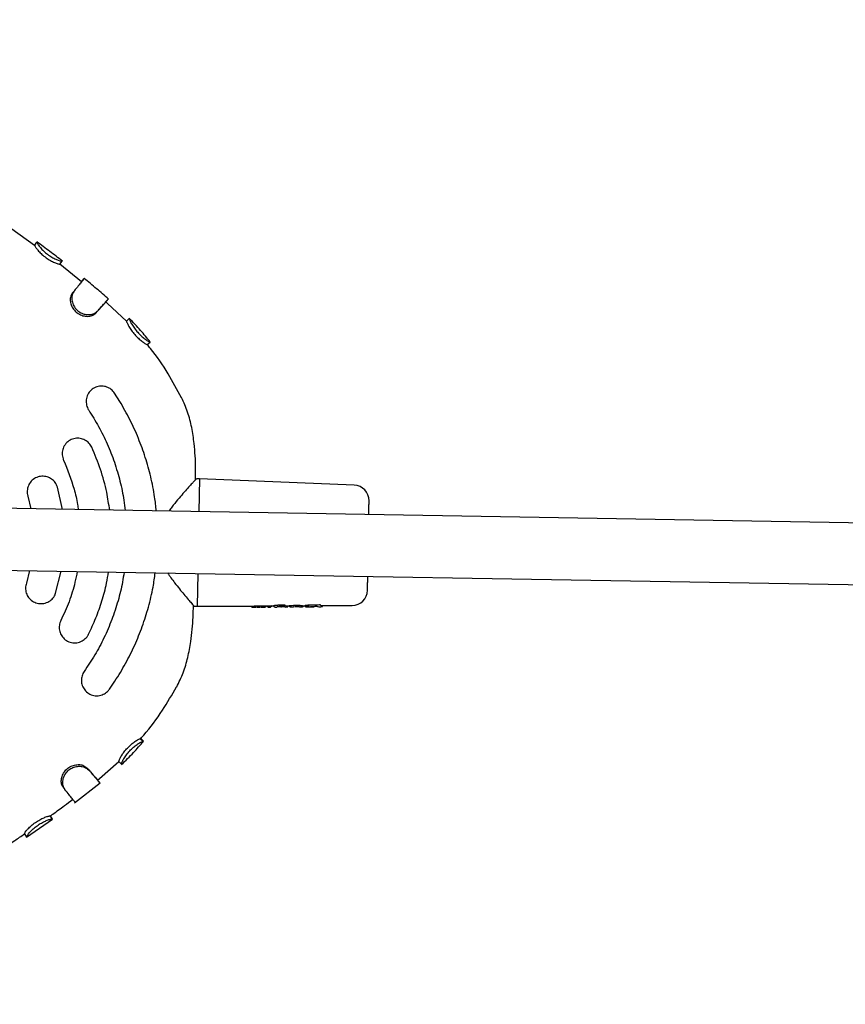
# Model space of a CAD drawing. Units: millimetres. Extents: x 2274 to 22541, y 884 to 13895.
# Drawn here: x 5845 to 6059, y 7029 to 7284 of the extents above; entities that cross this region are included whole.
import ezdxf

# ---------------------------------------------------------------- set-up
doc = ezdxf.new("R2010")
doc.units = ezdxf.units.MM
doc.layers.add('Dimensions', color=7, linetype='Continuous')
doc.styles.get("Standard").update_dxf_attribs({"font": 'arial.ttf'})
doc.dimstyles.new('Leikkiset keinu', dxfattribs={"dimtxt": 150, "dimasz": 2.5, "dimexe": 0.06, "dimexo": 0.625, "dimtad": 0, "dimtih": 1, "dimtoh": 1, "dimdec": 0, "dimtxsty": 'Standard', "dimcen": 2.5, "dimadec": 0, "dimazin": 0, "dimtfac": 1, "dimtmove": 0, "dimatfit": 3, "dimfxl": 1, "dimarcsym": 0})

# ---------------------------------------------------------------- blocks, each defined once
blk = doc.blocks.new('*D10')
at = {"layer": 'Defpoints', "color": 0, "transparency": 16777216}
for p in [(18551.32, 8653.74), (2279.84, 5506.75), (2279.84, 982.48)]:
    blk.add_point(p, dxfattribs=at)
at = {"layer": 'Dimensions', "color": 0, "lineweight": -2, "transparency": 16777216}
for p, q in [((18551.32, 8653.11), (18551.32, 982.42)), ((2279.84, 5506.13), (2279.84, 982.42)), ((2282.34, 982.48), (10140.02, 982.48)), ((18548.82, 982.48), (10691.13, 982.48))]:
    blk.add_line(p, q, dxfattribs=at)
at = {"layer": 'Dimensions', "color": 0, "transparency": 16777216}
for points in [[(2282.34, 982.89), (2282.34, 982.06), (2279.84, 982.48)], [(18548.82, 982.89), (18548.82, 982.06), (18551.32, 982.48)]]:
    blk.add_solid(points, dxfattribs=at)
at = {"layer": 'Dimensions', "color": 0, "transparency": 16777216, "insert": (10415.58, 982.48), "char_height": 150, "attachment_point": 5}
blk.add_mtext('16280', dxfattribs=at)
blk = doc.blocks.new('*D12')
at = {"layer": 'Defpoints', "color": 0, "transparency": 16777216}
for p in [(17054.27, 8639.78), (3778.7, 5389.48), (17054.27, 1693.04)]:
    blk.add_point(p, dxfattribs=at)
at = {"layer": 'Dimensions', "color": 0, "lineweight": -2, "transparency": 16777216}
for p, q in [((17054.27, 8639.16), (17054.27, 1692.98)), ((3778.7, 5388.85), (3778.7, 1692.98)), ((3781.2, 1693.04), (10140.93, 1693.04)), ((17051.77, 1693.04), (10692.04, 1693.04))]:
    blk.add_line(p, q, dxfattribs=at)
at = {"layer": 'Dimensions', "color": 0, "transparency": 16777216}
for points in [[(3781.2, 1693.45), (3781.2, 1692.62), (3778.7, 1693.04)], [(17051.77, 1693.45), (17051.77, 1692.62), (17054.27, 1693.04)]]:
    blk.add_solid(points, dxfattribs=at)
at = {"layer": 'Dimensions', "color": 0, "transparency": 16777216, "insert": (10416.49, 1693.04), "char_height": 150, "width": 550.2729, "attachment_point": 5}
blk.add_mtext('13280', dxfattribs=at)

msp = doc.modelspace()

# ---------------------------------------------------------------- linework, layer by layer
at = {"color": 7, "linetype": 'Continuous', "lineweight": 25}
for p, q in [((5849.16, 7225.66), (5843.26, 7229.93)), ((5849.21, 7225.72), (5849.8, 7226.52)), ((5849.81, 7226.55), (5849.8, 7226.52)), ((5855.69, 7220.85), (5856.3, 7221.64)), ((5861.34, 7216.23), (5855.7, 7220.86)), ((5856.3, 7221.64), (5856.31, 7221.65)), ((5861.4, 7216.31), (5862.03, 7217.08)), ((5858.94, 7213.3), (5859.4, 7213.87)), ((5868.1, 7210.67), (5867.62, 7211.07)), ((5872.95, 7206.05), (5868.1, 7210.67)), ((5865.02, 7208.14), (5865.5, 7208.7)), ((5872.97, 7206.07), (5873.68, 7206.77)), ((5872.99, 7206.09), (5872.97, 7206.07)), ((5873.66, 7206.75), (5873.68, 7206.77)), ((5878.35, 7200.02), (5879.13, 7200.64)), ((5879.13, 7200.64), (5879.13, 7200.64)), ((5878.35, 7200.02), (5878.35, 7200.01)), ((5871.24, 7185.3), (5869.87, 7187.45)), ((5891.84, 7165.22), (5891.19, 7165.21)), ((5891.84, 7165.22), (5891.7, 7156.72)), ((5931.91, 7163.62), (5891.84, 7165.22)), ((5856.37, 7157.33), (5855.1, 7163.1)), ((6759.32, 7141.83), (5713.22, 7159.78)), ((5847.46, 7160.73), (5848.18, 7157.47)), ((5712.95, 7143.79), (6749.77, 7126)), ((5847.9, 7141.47), (5847.07, 7138.23)), ((5854.63, 7135.6), (5856.1, 7141.33)), ((5891.42, 7140.72), (5891.28, 7132.23)), ((5890.3, 7132.44), (5890.32, 7132.42)), ((5890.32, 7132.42), (5890.3, 7132.44)), ((5890.62, 7132.26), (5891.28, 7132.23)), ((5891.28, 7132.23), (5905.64, 7132.31)), ((5905.24, 7132.31), (5905.24, 7132.29)), ((5905.99, 7132.01), (5906.52, 7132.01)), ((5907.83, 7132.02), (5908.33, 7132.02)), ((5908.67, 7132.32), (5909.38, 7132.33)), ((5909.38, 7132.35), (5909.38, 7132.3)), ((5909.38, 7132.29), (5909.38, 7132.28)), ((5909.63, 7132.03), (5910.2, 7132.03)), ((5909.73, 7132.03), (5909.64, 7132.05)), ((5910.2, 7132.03), (5910.66, 7132.42)), ((5910.45, 7132.33), (5911.05, 7132.34)), ((5911.03, 7132.42), (5911.03, 7132.34)), ((5911.45, 7132.04), (5911.28, 7132.09)), ((5911.45, 7132.04), (5911.87, 7132.04)), ((5912.03, 7132.09), (5911.87, 7132.04)), ((5913.76, 7132.23), (5912.43, 7132.2)), ((5912.98, 7132.13), (5912.54, 7132.13)), ((5912.86, 7132.15), (5912.87, 7132.15)), ((5912.87, 7132.15), (5912.93, 7132.11)), ((5913.06, 7132.08), (5913.05, 7132.08)), ((5913.09, 7132.08), (5913.06, 7132.08)), ((5914, 7132.47), (5914, 7132.47)), ((5914.01, 7132.53), (5914.01, 7132.52)), ((5914.01, 7132.47), (5914.01, 7132.52)), ((5914.03, 7132.05), (5914.54, 7132.06)), ((5914.53, 7132.06), (5914.54, 7132.06)), ((5914.55, 7132.06), (5914.54, 7132.06)), ((5914.79, 7132.36), (5914.78, 7132.3)), ((5914.79, 7132.36), (5915.09, 7132.36)), ((5915.08, 7132.45), (5915.09, 7132.39)), ((5915.09, 7132.39), (5915.09, 7132.36)), ((5915.34, 7132.14), (5915.6, 7132.06)), ((5915.6, 7132.06), (5916.16, 7132.07)), ((5916.31, 7132.11), (5916.16, 7132.07)), ((5917.26, 7132.13), (5916.44, 7132.11)), ((5917.76, 7132.1), (5917.91, 7132.08)), ((5917.91, 7132.08), (5918.54, 7132.08)), ((5918.53, 7132.12), (5918.36, 7132.08)), ((5918.62, 7132.38), (5919.11, 7132.38)), ((5918.79, 7132.36), (5918.79, 7132.38)), ((5918.79, 7132.34), (5918.79, 7132.36)), ((5919.09, 7132.43), (5919.09, 7132.34)), ((5920.12, 7132.09), (5920.99, 7132.09)), ((5920.59, 7132.21), (5921.99, 7132.24)), ((5921.07, 7132.09), (5921.17, 7132.09)), ((5921.17, 7132.09), (5921.51, 7132.09)), ((5922.54, 7132.17), (5921.69, 7132.17)), ((5922.51, 7132.2), (5922.78, 7132.1)), ((5922.78, 7132.1), (5923.3, 7132.1)), ((5923.3, 7132.1), (5923.55, 7132.19)), ((5923.55, 7132.41), (5931.38, 7132.45)), ((5868.56, 7110.76), (5869.99, 7112.87)), ((5876.58, 7097.93), (5876.6, 7097.93)), ((5876.58, 7097.93), (5877.33, 7097.28)), ((5877.33, 7097.28), (5877.36, 7097.27)), ((5865.98, 7087.61), (5871, 7092.07)), ((5871, 7092.06), (5871.69, 7091.33)), ((5862.81, 7090.33), (5863.27, 7089.78)), ((5859.55, 7081.35), (5866.17, 7086.48)), ((5866.12, 7086.47), (5865.49, 7087.26)), ((5865.5, 7087.24), (5865.98, 7087.61)), ((5853.18, 7077.94), (5853.19, 7077.94)), ((5853.18, 7077.94), (5853.76, 7077.13)), ((5847.07, 7072.42), (5853.83, 7077.13)), ((5853.78, 7077.12), (5853.66, 7077.29)), ((5853.76, 7077.13), (5853.77, 7077.13))]:
    msp.add_line(p, q, dxfattribs=at)
at = {"color": 7, "linetype": 'Continuous', "lineweight": 25, "flags": 128}
for points in [[(5909.38, 7132.3), (5909.38, 7132.29), (5909.38, 7132.29)], [(5909.38, 7132.28), (5909.38, 7132.28), (5909.38, 7132.28)], [(5914.01, 7132.46), (5914.01, 7132.45), (5914, 7132.45), (5914, 7132.44)], [(5914.01, 7132.47), (5914.01, 7132.47), (5914.01, 7132.47)], [(5915.09, 7132.39), (5915.09, 7132.39), (5915.09, 7132.39)], [(5915.09, 7132.36), (5915.09, 7132.36), (5915.09, 7132.36)], [(5846.54, 7073.31), (5846.82, 7072.89), (5847.1, 7072.47)]]:
    msp.add_lwpolyline(points, dxfattribs=at)
at = {"color": 7, "linetype": 'Continuous', "lineweight": 25}
for centre, radius, start, end in [((5931.75, 7159.62), 4, 359.0169, 87.7194), ((5931.36, 7136.45), 4, 270.3145, 359.0169), ((5905.49, 7132.29), 0.249, 180.3338, 270.5573), ((5908.83, 7132.32), 0.251, 270.4966, 357.2353), ((5911.28, 7132.34), 0.245, 238.9354, 270.9457)]:
    msp.add_arc(centre, radius, start, end, dxfattribs=at)
for centre, major_axis, ratio, start_param, end_param in [((5885.05, 7148.9), (107.72, -2.3), 0.152748, 4.945127, 4.950478), ((5911.14, 7148.38), (0.71, 16.04), 0.128812, 3.093254, 3.147973), ((5865.18, 7149.26), (132.63, -2.73), 0.126806, 5.07673, 5.089926), ((5915, 7148.31), (0.7, 15.96), 0.128812, 2.977948, 2.999664), ((5874.39, 7149.1), (132, -2.72), 0.125832, 5.029783, 5.044227), ((5919.3, 7148.24), (0.7, 15.86), 0.15549, 3.083844, 3.149342), ((5885.97, 7148.88), (107.59, -2.3), 0.152748, 5.039289, 5.06615), ((5924.23, 7148.15), (0.7, 15.75), 0.154418, 2.974962, 3.149287)]:
    msp.add_ellipse(centre, major_axis=major_axis, ratio=ratio, start_param=start_param, end_param=end_param, dxfattribs=at)
for points, knots in [([(5849.14, 7225.68), (5849.15, 7225.7), (5849.39, 7226.01), (5849.68, 7226.39), (5849.77, 7226.5), (5849.82, 7226.56)], [0, 0, 0, 0, 0.034506, 0.510345, 1, 1, 1, 1]), ([(5856.37, 7221.64), (5855.28, 7222.48), (5853.1, 7224.15), (5850.88, 7225.78), (5849.78, 7226.6)], [0, 0, 0, 0, 0.49963, 1, 1, 1, 1]), ([(5849.8, 7226.52), (5849.81, 7226.47), (5849.83, 7226.38), (5849.99, 7226.02), (5850.48, 7225.35), (5851.26, 7224.46), (5852.27, 7223.57), (5853.37, 7222.8), (5854.45, 7222.21), (5855.39, 7221.81), (5856.11, 7221.6), (5856.24, 7221.63), (5856.3, 7221.64)], [0, 0, 0, 0, 0.078355, 0.155976, 0.263916, 0.371895, 0.475645, 0.576434, 0.676534, 0.778791, 0.888259, 1, 1, 1, 1]), ([(5849.22, 7225.74), (5849.23, 7225.74), (5849.24, 7225.76), (5849.23, 7225.74), (5849.21, 7225.72)], [0, 0, 0, 0, 0.2654203, 1, 1, 1, 1]), ([(5849.21, 7225.72), (5849.23, 7225.63), (5849.25, 7225.48), (5849.72, 7224.81), (5850.4, 7224.02), (5851.33, 7223.13), (5852.43, 7222.28), (5853.58, 7221.59), (5854.61, 7221.12), (5855.39, 7220.84), (5855.61, 7220.85), (5855.68, 7220.85), (5855.69, 7220.85)], [0, 0, 0, 0, 0.124011, 0.225535, 0.326594, 0.435815, 0.544085, 0.653465, 0.762923, 0.872374, 0.973614, 1, 1, 1, 1]), ([(5862.03, 7217.08), (5862.05, 7217.09), (5862.07, 7217.12), (5862.03, 7217.06), (5861.73, 7216.69), (5860.96, 7215.75), (5860.19, 7214.81), (5859.61, 7214.11), (5859.4, 7213.87)], [0, 0, 0, 0, 0.078046, 0.156094, 0.470674, 0.675259, 0.885786, 1, 1, 1, 1]), ([(5861.43, 7216.33), (5861.43, 7216.33), (5861.42, 7216.32), (5861.24, 7216.09), (5861.11, 7215.94)], [0, 0, 0, 0, 0.306721, 1, 1, 1, 1]), ([(5868.33, 7211.8), (5867.29, 7212.7), (5865.21, 7214.5), (5863.09, 7216.26), (5862.02, 7217.14)], [0, 0, 0, 0, 0.497427, 1, 1, 1, 1]), ([(5858.94, 7213.3), (5858.74, 7212.97), (5858.39, 7212.38), (5858.39, 7211.16), (5858.73, 7209.98), (5859.44, 7208.85), (5860.47, 7207.97), (5861.68, 7207.43), (5862.94, 7207.26), (5864.09, 7207.44), (5864.69, 7207.87), (5864.97, 7208.1), (5865.02, 7208.14)], [0, 0, 0, 0, 0.127911, 0.231464, 0.334629, 0.444369, 0.550173, 0.655554, 0.763383, 0.873391, 0.975977, 1, 1, 1, 1]), ([(5859.4, 7213.87), (5859.16, 7213.44), (5858.75, 7212.73), (5858.82, 7211.28), (5859.26, 7210.02), (5860.08, 7208.94), (5861.14, 7208.19), (5862.33, 7207.78), (5863.55, 7207.73), (5864.71, 7208.02), (5865.23, 7208.47), (5865.5, 7208.7)], [0, 0, 0, 0, 0.1570133, 0.2661758, 0.3754002, 0.4801749, 0.5769255, 0.6742486, 0.774866, 0.8842336, 1, 1, 1, 1]), ([(5865.02, 7208.14), (5865.31, 7208.47), (5865.9, 7209.13), (5866.64, 7209.95), (5867.22, 7210.61), (5867.41, 7210.83), (5867.5, 7210.93)], [0, 0, 0, 0, 0.231475, 0.46295, 0.745136, 1, 1, 1, 1]), ([(5865.5, 7208.7), (5865.79, 7209.02), (5866.37, 7209.68), (5867.15, 7210.54), (5867.78, 7211.26), (5868.22, 7211.74), (5868.26, 7211.8), (5868.28, 7211.82)], [0, 0, 0, 0, 0.170366, 0.340731, 0.564138, 0.787514, 1, 1, 1, 1]), ([(5867.51, 7210.94), (5867.63, 7211.07), (5867.85, 7211.32), (5868.07, 7211.58), (5868.18, 7211.71)], [0, 0, 0, 0, 0.500423, 1, 1, 1, 1]), ([(5873.64, 7206.74), (5873.52, 7206.62), (5873.28, 7206.38), (5873.04, 7206.14), (5872.91, 7206.02)], [0, 0, 0, 0, 0.500173, 1, 1, 1, 1]), ([(5872.97, 7206.07), (5872.98, 7206), (5872.99, 7205.86), (5873.35, 7205.11), (5873.88, 7204.21), (5874.64, 7203.15), (5875.57, 7202.1), (5876.54, 7201.19), (5877.42, 7200.52), (5878.08, 7200.09), (5878.28, 7200.04), (5878.34, 7200.02), (5878.35, 7200.02)], [0, 0, 0, 0, 0.1254519, 0.228407, 0.3308914, 0.4409532, 0.5494393, 0.6585947, 0.7666066, 0.8754184, 0.9762079, 1, 1, 1, 1]), ([(5879.14, 7200.65), (5878.32, 7201.67), (5876.57, 7203.8), (5874.66, 7205.79), (5873.67, 7206.83)], [0, 0, 0, 0, 0.476132, 1, 1, 1, 1]), ([(5873.68, 7206.77), (5873.69, 7206.67), (5873.71, 7206.48), (5874.18, 7205.53), (5874.8, 7204.52), (5875.64, 7203.43), (5876.57, 7202.44), (5877.5, 7201.63), (5878.32, 7201.03), (5878.95, 7200.66), (5879.07, 7200.65), (5879.13, 7200.64)], [0, 0, 0, 0, 0.1543579, 0.2635775, 0.3728287, 0.4773719, 0.5793885, 0.6795504, 0.7813825, 0.8905917, 1, 1, 1, 1]), ([(5879.13, 7200.63), (5879.06, 7200.57), (5878.94, 7200.45), (5878.56, 7200.09), (5878.39, 7199.93)], [0, 0, 0, 0, 0.565482, 1, 1, 1, 1]), ([(5887.21, 7186.24), (5886.09, 7188.32), (5883.71, 7192.76), (5880.65, 7197.33), (5878.61, 7199.68), (5878.33, 7200)], [0, 0, 0, 0, 0.431846, 0.922212, 1, 1, 1, 1]), ([(5869.87, 7187.45), (5869.6, 7187.79), (5869.06, 7188.47), (5867.89, 7189.09), (5866.61, 7189.33), (5865.28, 7189.13), (5864.04, 7188.49), (5863.08, 7187.44), (5862.53, 7186.1), (5862.5, 7184.67), (5862.82, 7183.65), (5863.13, 7183.16), (5863.19, 7183.06)], [0, 0, 0, 0, 0.100147, 0.200218, 0.302437, 0.409714, 0.522472, 0.638904, 0.755009, 0.86635, 0.970957, 1, 1, 1, 1]), ([(5880.68, 7156.91), (5880.56, 7158.12), (5880.25, 7161.11), (5879.3, 7165.76), (5877.9, 7170.83), (5876.09, 7175.78), (5873.91, 7180.65), (5872.13, 7183.74), (5871.24, 7185.3)], [0, 0, 0, 0, 0.121327, 0.298112, 0.470938, 0.64479, 0.821837, 1, 1, 1, 1]), ([(5890.86, 7165.06), (5890.87, 7166.05), (5890.9, 7169.16), (5890.64, 7173.67), (5889.91, 7178.51), (5888.92, 7182.54), (5887.8, 7185.03), (5887.25, 7186.27)], [0, 0, 0, 0, 0.136537, 0.429841, 0.623152, 0.813057, 1, 1, 1, 1]), ([(5863.19, 7183.06), (5864.07, 7181.65), (5865.83, 7178.82), (5868.04, 7174.29), (5869.9, 7169.55), (5871.33, 7164.66), (5872.25, 7160.48), (5872.52, 7157.93), (5872.61, 7157.05)], [0, 0, 0, 0, 0.1786182, 0.3572364, 0.5410434, 0.7248505, 0.9047234, 1, 1, 1, 1]), ([(5863.97, 7173.43), (5863.75, 7173.81), (5863.31, 7174.57), (5862.24, 7175.35), (5860.99, 7175.78), (5859.64, 7175.78), (5858.33, 7175.32), (5857.23, 7174.42), (5856.5, 7173.19), (5856.25, 7171.8), (5856.42, 7170.74), (5856.65, 7170.21), (5856.7, 7170.09)], [0, 0, 0, 0, 0.101435, 0.202805, 0.30602, 0.413532, 0.525611, 0.640583, 0.755049, 0.865448, 0.970292, 1, 1, 1, 1]), ([(5868.62, 7157.12), (5868.39, 7158.67), (5867.85, 7162.23), (5866.36, 7167.73), (5864.77, 7171.52), (5863.97, 7173.43)], [0, 0, 0, 0, 0.275872, 0.635737, 1, 1, 1, 1]), ([(5856.7, 7170.09), (5857.68, 7167.62), (5859.18, 7163.88), (5860.2, 7159.51), (5860.43, 7157.7), (5860.49, 7157.26)], [0, 0, 0, 0, 0.593798, 0.899586, 1, 1, 1, 1]), ([(5855.1, 7163.1), (5854.93, 7163.51), (5854.59, 7164.32), (5853.61, 7165.25), (5852.42, 7165.83), (5851.07, 7165.99), (5849.72, 7165.69), (5848.53, 7164.93), (5847.66, 7163.81), (5847.24, 7162.48), (5847.27, 7161.41), (5847.42, 7160.86), (5847.46, 7160.73)], [0, 0, 0, 0, 0.102906, 0.205757, 0.310125, 0.417864, 0.529052, 0.642254, 0.754833, 0.864213, 0.969426, 1, 1, 1, 1]), ([(5890.86, 7165.05), (5890.85, 7165.03), (5890.83, 7165.01), (5890.55, 7164.71), (5890.22, 7164.34), (5890.11, 7164.23)], [0, 0, 0, 0, 0.341383, 0.786561, 1, 1, 1, 1]), ([(5891.23, 7165.21), (5891.17, 7165.21), (5891.04, 7165.19), (5890.93, 7165.11), (5890.88, 7165.06)], [0, 0, 0, 0, 0.493447, 1, 1, 1, 1]), ([(5890.11, 7164.23), (5889.99, 7164.1), (5889.65, 7163.73), (5888.79, 7162.78), (5887.6, 7161.44), (5886.2, 7159.8), (5884.96, 7158.31), (5884.23, 7157.29), (5884.01, 7156.97)], [0, 0, 0, 0, 0.098846, 0.288187, 0.486025, 0.690658, 0.905444, 1, 1, 1, 1]), ([(5935.69, 7155.97), (5935.69, 7156.03), (5935.7, 7156.72), (5935.72, 7157.71), (5935.74, 7158.8), (5935.75, 7159.44), (5935.75, 7159.52), (5935.75, 7159.56)], [0, 0, 0, 0, 0.02691, 0.282559, 0.532895, 0.773239, 1, 1, 1, 1]), ([(5860.22, 7141.26), (5860.04, 7140.32), (5859.53, 7137.66), (5858.19, 7133.37), (5856.72, 7130.17), (5855.98, 7128.56)], [0, 0, 0, 0, 0.213137, 0.604177, 1, 1, 1, 1]), ([(5872.34, 7141.05), (5872.22, 7140.2), (5871.86, 7137.7), (5870.82, 7133.58), (5869.24, 7128.75), (5867.22, 7124.06), (5864.85, 7119.57), (5862.97, 7116.78), (5862.03, 7115.38)], [0, 0, 0, 0, 0.092753, 0.271372, 0.455179, 0.638986, 0.818855, 1, 1, 1, 1]), ([(5863.14, 7124.98), (5863.8, 7126.38), (5865.12, 7129.19), (5866.66, 7133.64), (5867.75, 7137.62), (5868.15, 7140.16), (5868.3, 7141.12)], [0, 0, 0, 0, 0.273465, 0.54693, 0.82834, 1, 1, 1, 1]), ([(5869.99, 7112.87), (5870.93, 7114.37), (5872.8, 7117.38), (5875.14, 7122.13), (5877.12, 7127.01), (5878.7, 7132.03), (5879.83, 7136.68), (5880.24, 7139.68), (5880.41, 7140.91)], [0, 0, 0, 0, 0.1757853, 0.3526549, 0.5253636, 0.6991, 0.8760982, 1, 1, 1, 1]), ([(5883.62, 7140.86), (5883.91, 7140.44), (5884.52, 7139.56), (5885.56, 7138.17), (5886.7, 7136.72), (5887.89, 7135.26), (5889.01, 7133.93), (5889.52, 7133.35), (5889.78, 7133.04)], [0, 0, 0, 0, 0.118431, 0.247829, 0.426933, 0.595506, 0.793509, 1, 1, 1, 1]), ([(5935.36, 7136.38), (5935.36, 7136.42), (5935.36, 7136.5), (5935.37, 7137.13), (5935.39, 7138.23), (5935.4, 7139.22), (5935.42, 7139.9), (5935.42, 7139.97)], [0, 0, 0, 0, 0.226761, 0.467105, 0.717441, 0.97309, 1, 1, 1, 1]), ([(5847.07, 7138.23), (5846.97, 7137.81), (5846.76, 7136.96), (5846.99, 7135.64), (5847.6, 7134.47), (5848.58, 7133.53), (5849.84, 7132.97), (5851.25, 7132.86), (5852.61, 7133.24), (5853.75, 7134.05), (5854.37, 7134.93), (5854.58, 7135.48), (5854.63, 7135.6)], [0, 0, 0, 0, 0.102272, 0.204491, 0.308264, 0.415741, 0.526955, 0.640228, 0.752815, 0.862335, 0.968009, 1, 1, 1, 1]), ([(5885.96, 7111.35), (5886.56, 7112.57), (5887.76, 7115.02), (5888.89, 7119.01), (5889.78, 7123.82), (5890.2, 7128.33), (5890.28, 7131.45), (5890.3, 7132.44)], [0, 0, 0, 0, 0.186759, 0.376477, 0.569599, 0.862615, 1, 1, 1, 1]), ([(5889.78, 7133.04), (5889.81, 7133.01), (5890.19, 7132.56), (5890.26, 7132.49), (5890.32, 7132.42)], [0, 0, 0, 0, 0.075308, 1, 1, 1, 1]), ([(5890.32, 7132.42), (5890.37, 7132.37), (5890.48, 7132.28), (5890.6, 7132.26), (5890.66, 7132.26)], [0, 0, 0, 0, 0.506983, 1, 1, 1, 1]), ([(5905.29, 7132.14), (5905.32, 7132.12), (5905.37, 7132.08), (5905.53, 7132.03), (5905.74, 7132.01), (5905.91, 7132.01), (5905.99, 7132.01)], [0, 0, 0, 0, 0.261502, 0.516654, 0.762265, 1, 1, 1, 1]), ([(5905.64, 7132.31), (5905.79, 7132.31), (5906.1, 7132.31), (5906.72, 7132.33), (5907.38, 7132.33), (5908.03, 7132.33), (5908.45, 7132.32), (5908.63, 7132.32), (5908.67, 7132.32)], [0, 0, 0, 0, 0.185872, 0.371513, 0.562875, 0.757298, 0.950997, 1, 1, 1, 1]), ([(5906.7, 7132.01), (5906.79, 7132.01), (5906.95, 7132.02), (5907.13, 7132.02), (5907.22, 7132.02)], [0, 0, 0, 0, 0.503746, 1, 1, 1, 1]), ([(5907.22, 7132.02), (5907.29, 7132.02), (5907.44, 7132.02), (5907.57, 7132.02), (5907.64, 7132.02)], [0, 0, 0, 0, 0.496613, 1, 1, 1, 1]), ([(5908.33, 7132.02), (5908.4, 7132.02), (5908.56, 7132.02), (5908.73, 7132.03), (5908.78, 7132.04), (5908.81, 7132.05)], [0, 0, 0, 0, 0.332451, 0.665246, 1, 1, 1, 1]), ([(5909.05, 7132.29), (5909.02, 7132.28), (5908.97, 7132.27), (5908.8, 7132.27), (5908.63, 7132.26), (5908.49, 7132.26), (5908.45, 7132.26)], [0, 0, 0, 0, 0.278249, 0.585797, 0.891875, 1, 1, 1, 1]), ([(5909.38, 7132.35), (5909.38, 7132.35), (5909.38, 7132.35), (5909.41, 7132.35), (5909.45, 7132.36), (5909.5, 7132.36), (5909.54, 7132.36), (5909.55, 7132.36)], [0, 0, 0, 0, 0.148384, 0.387157, 0.625802, 0.86389, 1, 1, 1, 1]), ([(5909.64, 7132.05), (5909.61, 7132.05), (5909.55, 7132.05), (5909.47, 7132.1), (5909.42, 7132.16), (5909.39, 7132.22), (5909.39, 7132.26), (5909.38, 7132.28)], [0, 0, 0, 0, 0.221502, 0.453549, 0.709864, 0.851451, 1, 1, 1, 1]), ([(5910.11, 7132.37), (5910.13, 7132.37), (5910.18, 7132.37), (5910.24, 7132.37), (5910.29, 7132.36), (5910.33, 7132.36), (5910.34, 7132.36), (5910.34, 7132.36)], [0, 0, 0, 0, 0.210483, 0.420986, 0.631119, 0.841486, 1, 1, 1, 1]), ([(5911.03, 7132.39), (5911.03, 7132.4), (5911.02, 7132.42), (5911.19, 7132.47), (5911.47, 7132.52), (5911.8, 7132.55), (5912.03, 7132.56), (5912.11, 7132.57)], [0, 0, 0, 0, 0.215054, 0.430076, 0.645961, 0.86247, 1, 1, 1, 1]), ([(5911.03, 7132.36), (5911.03, 7132.34), (5911.03, 7132.3), (5911.05, 7132.23), (5911.09, 7132.17), (5911.13, 7132.14), (5911.15, 7132.13)], [0, 0, 0, 0, 0.245697, 0.497171, 0.750369, 1, 1, 1, 1]), ([(5911.95, 7132.21), (5911.95, 7132.2), (5911.95, 7132.19), (5911.99, 7132.19), (5912.08, 7132.19), (5912.23, 7132.19), (5912.36, 7132.2), (5912.44, 7132.2)], [0, 0, 0, 0, 0.039557, 0.217504, 0.434656, 0.695898, 1, 1, 1, 1]), ([(5912.54, 7132.13), (5912.51, 7132.13), (5912.45, 7132.13), (5912.33, 7132.13), (5912.2, 7132.12), (5912.08, 7132.11), (5912.05, 7132.1), (5912.03, 7132.09)], [0, 0, 0, 0, 0.124998, 0.251641, 0.500712, 0.749588, 1, 1, 1, 1]), ([(5913.02, 7132.1), (5912.99, 7132.1), (5912.94, 7132.11), (5912.86, 7132.15), (5912.81, 7132.21), (5912.78, 7132.27), (5912.77, 7132.3), (5912.77, 7132.32)], [0, 0, 0, 0, 0.220312, 0.4519678, 0.7084741, 0.8504636, 1, 1, 1, 1]), ([(5912.95, 7132.1), (5912.96, 7132.1), (5912.99, 7132.09), (5913.02, 7132.08), (5913.04, 7132.08), (5913.06, 7132.08), (5913.06, 7132.08)], [0, 0, 0, 0, 0.303769, 0.565142, 0.792168, 1, 1, 1, 1]), ([(5914.01, 7132.05), (5913.99, 7132.06), (5913.93, 7132.06), (5913.72, 7132.07), (5913.43, 7132.08), (5913.2, 7132.08), (5913.09, 7132.08)], [0, 0, 0, 0, 0.251634, 0.502248, 0.751144, 1, 1, 1, 1]), ([(5913.75, 7132.61), (5913.77, 7132.61), (5913.81, 7132.61), (5913.88, 7132.61), (5913.93, 7132.6), (5913.96, 7132.59), (5913.97, 7132.59), (5913.97, 7132.58)], [0, 0, 0, 0, 0.208908, 0.417832, 0.626803, 0.838659, 1, 1, 1, 1]), ([(5913.76, 7132.23), (5913.78, 7132.23), (5913.84, 7132.24), (5913.92, 7132.28), (5913.97, 7132.34), (5914, 7132.41), (5914.01, 7132.44), (5914.01, 7132.46)], [0, 0, 0, 0, 0.220888, 0.452473, 0.708797, 0.850779, 1, 1, 1, 1]), ([(5914.03, 7132.4), (5914.16, 7132.4), (5914.44, 7132.38), (5914.71, 7132.36), (5914.76, 7132.36), (5914.79, 7132.36)], [0, 0, 0, 0, 0.3150857, 0.6679897, 1, 1, 1, 1]), ([(5914.53, 7132.06), (5914.56, 7132.06), (5914.61, 7132.06), (5914.67, 7132.09), (5914.71, 7132.12), (5914.74, 7132.16), (5914.77, 7132.22), (5914.78, 7132.27), (5914.79, 7132.3)], [0, 0, 0, 0, 0.2699648, 0.4032872, 0.5309374, 0.6544036, 0.7744587, 1, 1, 1, 1]), ([(5915.09, 7132.45), (5915.09, 7132.45), (5915.09, 7132.45), (5915.11, 7132.46), (5915.15, 7132.46), (5915.21, 7132.47), (5915.24, 7132.47), (5915.26, 7132.47)], [0, 0, 0, 0, 0.128955, 0.365281, 0.601174, 0.835377, 1, 1, 1, 1]), ([(5915.09, 7132.36), (5915.09, 7132.34), (5915.1, 7132.31), (5915.13, 7132.25), (5915.18, 7132.19), (5915.26, 7132.15), (5915.32, 7132.15), (5915.34, 7132.14)], [0, 0, 0, 0, 0.150147, 0.291999, 0.547595, 0.778966, 1, 1, 1, 1]), ([(5917.07, 7132.51), (5917.21, 7132.51), (5917.49, 7132.51), (5917.88, 7132.49), (5918.2, 7132.46), (5918.39, 7132.43), (5918.44, 7132.42), (5918.46, 7132.41)], [0, 0, 0, 0, 0.2156097, 0.4312291, 0.6469627, 0.8646165, 1, 1, 1, 1]), ([(5917.76, 7132.1), (5917.75, 7132.1), (5917.72, 7132.11), (5917.59, 7132.12), (5917.44, 7132.13), (5917.32, 7132.13), (5917.26, 7132.13)], [0, 0, 0, 0, 0.251876, 0.502178, 0.750737, 1, 1, 1, 1]), ([(5918.79, 7132.34), (5918.78, 7132.32), (5918.78, 7132.29), (5918.75, 7132.23), (5918.7, 7132.17), (5918.62, 7132.12), (5918.56, 7132.12), (5918.53, 7132.12)], [0, 0, 0, 0, 0.149581, 0.291414, 0.547316, 0.778857, 1, 1, 1, 1]), ([(5919.1, 7132.42), (5919.1, 7132.43), (5919.09, 7132.45), (5919.27, 7132.5), (5919.57, 7132.54), (5919.9, 7132.57), (5920.11, 7132.58), (5920.18, 7132.58)], [0, 0, 0, 0, 0.221232, 0.43984, 0.664474, 0.886432, 1, 1, 1, 1]), ([(5919.09, 7132.38), (5919.09, 7132.36), (5919.1, 7132.31), (5919.14, 7132.23), (5919.25, 7132.15), (5919.49, 7132.1), (5919.76, 7132.1), (5919.9, 7132.09)], [0, 0, 0, 0, 0.0552841, 0.130345, 0.3434436, 0.6366925, 1, 1, 1, 1]), ([(5919.93, 7132.09), (5919.83, 7132.09), (5919.64, 7132.09), (5919.44, 7132.1), (5919.34, 7132.12), (5919.34, 7132.14), (5919.44, 7132.17), (5919.63, 7132.2), (5919.9, 7132.23), (5920.12, 7132.24), (5920.22, 7132.25)], [0, 0, 0, 0, 0.124306, 0.24926, 0.374894, 0.500459, 0.626109, 0.751128, 0.875487, 1, 1, 1, 1]), ([(5919.93, 7132.09), (5919.95, 7132.09), (5920, 7132.09), (5920.06, 7132.09), (5920.1, 7132.09), (5920.11, 7132.09), (5920.12, 7132.09)], [0, 0, 0, 0, 0.248093, 0.501321, 0.752647, 1, 1, 1, 1]), ([(5921.52, 7132.1), (5921.52, 7132.1), (5921.52, 7132.1), (5921.51, 7132.09), (5921.51, 7132.09)], [0, 0, 0, 0, 0.537679, 1, 1, 1, 1]), ([(5921.99, 7132.24), (5922.02, 7132.24), (5922.08, 7132.25), (5922.2, 7132.24), (5922.34, 7132.24), (5922.46, 7132.22), (5922.49, 7132.21), (5922.51, 7132.2)], [0, 0, 0, 0, 0.125027, 0.251647, 0.500696, 0.749549, 1, 1, 1, 1]), ([(5922.91, 7132.67), (5922.93, 7132.67), (5922.98, 7132.67), (5923.04, 7132.67), (5923.09, 7132.66), (5923.13, 7132.65), (5923.13, 7132.65), (5923.14, 7132.64)], [0, 0, 0, 0, 0.208741, 0.417505, 0.626185, 0.83773, 1, 1, 1, 1]), ([(5923.55, 7132.19), (5923.58, 7132.19), (5923.63, 7132.2), (5923.71, 7132.24), (5923.76, 7132.3), (5923.79, 7132.36), (5923.8, 7132.39), (5923.8, 7132.41)], [0, 0, 0, 0, 0.221889, 0.45391, 0.709473, 0.850762, 1, 1, 1, 1]), ([(5855.98, 7128.56), (5855.83, 7128.16), (5855.51, 7127.35), (5855.56, 7126.02), (5856, 7124.79), (5856.84, 7123.73), (5858.02, 7122.99), (5859.41, 7122.69), (5860.83, 7122.89), (5862.07, 7123.56), (5862.8, 7124.35), (5863.07, 7124.86), (5863.14, 7124.98)], [0, 0, 0, 0, 0.100826, 0.201579, 0.304403, 0.412073, 0.524591, 0.639743, 0.753898, 0.863932, 0.968926, 1, 1, 1, 1]), ([(5862.03, 7115.38), (5861.81, 7115.01), (5861.38, 7114.26), (5861.23, 7112.96), (5861.47, 7111.68), (5862.13, 7110.5), (5863.18, 7109.58), (5864.51, 7109.06), (5865.96, 7109.04), (5867.3, 7109.52), (5868.13, 7110.19), (5868.48, 7110.66), (5868.56, 7110.76)], [0, 0, 0, 0, 0.099733, 0.19938, 0.301448, 0.409248, 0.522814, 0.639534, 0.755023, 0.865513, 0.969942, 1, 1, 1, 1]), ([(5876.59, 7097.94), (5876.87, 7098.25), (5878.99, 7100.52), (5882.2, 7104.98), (5884.74, 7109.33), (5885.93, 7111.37)], [0, 0, 0, 0, 0.077106, 0.567787, 1, 1, 1, 1]), ([(5871, 7092.06), (5871, 7092.12), (5870.99, 7092.24), (5871.27, 7092.88), (5871.78, 7093.75), (5872.53, 7094.78), (5873.46, 7095.81), (5874.47, 7096.72), (5875.42, 7097.41), (5876.22, 7097.87), (5876.47, 7097.9), (5876.56, 7097.93), (5876.58, 7097.93)], [0, 0, 0, 0, 0.104266, 0.208763, 0.314458, 0.420872, 0.530237, 0.640701, 0.747617, 0.858552, 0.978246, 1, 1, 1, 1]), ([(5871.69, 7091.33), (5871.68, 7091.4), (5871.67, 7091.54), (5871.98, 7092.26), (5872.54, 7093.22), (5873.33, 7094.29), (5874.27, 7095.3), (5875.25, 7096.15), (5876.17, 7096.79), (5876.97, 7097.23), (5877.22, 7097.25), (5877.32, 7097.28), (5877.33, 7097.28)], [0, 0, 0, 0, 0.112227, 0.224671, 0.335172, 0.440983, 0.544394, 0.645694, 0.745549, 0.853552, 0.979482, 1, 1, 1, 1]), ([(5871.68, 7091.26), (5872.73, 7092.28), (5874.71, 7094.21), (5876.53, 7096.29), (5877.38, 7097.26)], [0, 0, 0, 0, 0.531631, 1, 1, 1, 1]), ([(5877.38, 7097.27), (5877.33, 7097.33), (5877.24, 7097.44), (5876.87, 7097.85), (5876.68, 7098.04)], [0, 0, 0, 0, 0.510836, 1, 1, 1, 1]), ([(5856.59, 7085.37), (5856.43, 7085.64), (5856.11, 7086.18), (5856.06, 7087.31), (5856.35, 7088.51), (5857.04, 7089.64), (5858.03, 7090.54), (5859.23, 7091.1), (5860.51, 7091.3), (5861.79, 7091.14), (5862.44, 7090.64), (5862.77, 7090.37), (5862.81, 7090.33)], [0, 0, 0, 0, 0.1057623, 0.2117272, 0.318634, 0.425684, 0.532, 0.6373578, 0.7426057, 0.8567153, 0.979621, 1, 1, 1, 1]), ([(5857.03, 7084.79), (5856.85, 7085.09), (5856.49, 7085.7), (5856.43, 7086.97), (5856.77, 7088.28), (5857.52, 7089.43), (5858.54, 7090.26), (5859.7, 7090.72), (5860.94, 7090.86), (5862.23, 7090.63), (5862.89, 7090.09), (5863.23, 7089.81), (5863.27, 7089.78)], [0, 0, 0, 0, 0.1153236, 0.2307692, 0.3434396, 0.4497532, 0.5482208, 0.6441867, 0.7420278, 0.8526082, 0.9840282, 1, 1, 1, 1]), ([(5862.81, 7090.33), (5863.11, 7089.99), (5863.99, 7088.96), (5864.86, 7087.95), (5865.38, 7087.36), (5865.52, 7087.21), (5865.5, 7087.23), (5865.5, 7087.23)], [0, 0, 0, 0, 0.181121, 0.546087, 0.762337, 0.984869, 1, 1, 1, 1]), ([(5863.27, 7089.78), (5863.56, 7089.44), (5864.22, 7088.66), (5865.05, 7087.69), (5865.71, 7086.92), (5866.08, 7086.49), (5866.09, 7086.5), (5866.09, 7086.5)], [0, 0, 0, 0, 0.169446, 0.387881, 0.612651, 0.848189, 1, 1, 1, 1]), ([(5856.57, 7085.39), (5856.65, 7085.29), (5856.8, 7085.1), (5856.95, 7084.9), (5857.02, 7084.81)], [0, 0, 0, 0, 0.5, 1, 1, 1, 1]), ([(5859.67, 7081.47), (5859.67, 7081.47), (5859.68, 7081.45), (5859.46, 7081.73), (5858.95, 7082.37), (5858.15, 7083.37), (5857.41, 7084.31), (5857.03, 7084.79)], [0, 0, 0, 0, 0.07606, 0.298327, 0.527038, 0.759802, 1, 1, 1, 1]), ([(5853.2, 7077.92), (5853.44, 7078.08), (5854.68, 7078.97), (5856.65, 7080.41), (5858.36, 7081.71), (5859.08, 7082.25)], [0, 0, 0, 0, 0.1169207, 0.6278107, 1, 1, 1, 1]), ([(5846.54, 7073.31), (5846.55, 7073.36), (5846.57, 7073.48), (5846.97, 7074.04), (5847.63, 7074.79), (5848.55, 7075.64), (5849.66, 7076.46), (5850.83, 7077.15), (5851.92, 7077.64), (5852.75, 7077.92), (5853.06, 7077.93), (5853.15, 7077.94), (5853.18, 7077.94)], [0, 0, 0, 0, 0.102967, 0.206138, 0.31057, 0.416853, 0.525445, 0.634881, 0.743064, 0.855498, 0.951718, 1, 1, 1, 1]), ([(5847.1, 7072.48), (5847.11, 7072.54), (5847.13, 7072.67), (5847.58, 7073.31), (5848.3, 7074.13), (5849.27, 7075.01), (5850.38, 7075.8), (5851.49, 7076.43), (5852.52, 7076.87), (5853.39, 7077.14), (5853.65, 7077.12), (5853.75, 7077.13), (5853.76, 7077.13)], [0, 0, 0, 0, 0.1120364, 0.2241848, 0.333953, 0.4395901, 0.5411219, 0.6411409, 0.7413771, 0.8501677, 0.9732254, 1, 1, 1, 1]), ([(5853.69, 7077.24), (5853.59, 7077.38), (5853.43, 7077.6), (5853.27, 7077.83), (5853.21, 7077.92)], [0, 0, 0, 0, 0.607615, 1, 1, 1, 1]), ([(5840.48, 7069.27), (5840.69, 7069.4), (5841.89, 7070.16), (5843.91, 7071.5), (5845.72, 7072.72), (5846.56, 7073.28)], [0, 0, 0, 0, 0.1030429, 0.5845078, 1, 1, 1, 1])]:
    msp.add_open_spline(points, degree=3, knots=knots, dxfattribs=at)

# ---------------------------------------------------------------- dimensions: what is measured, and where the dimension line sits
at = {"layer": 'Dimensions'}
for base, p1, p2, text, picture, middle in [((2279.84, 982.48), (18551.32, 8653.74), (2279.84, 5506.75), '16280', '*D10', (10415.58, 982.48)), ((17054.27, 1693.04), (3778.7, 5389.48), (17054.27, 8639.78), '13280', '*D12', (10416.49, 1693.04))]:
    dim = msp.add_linear_dim(base=base, p1=p1, p2=p2, text=text, dimstyle='Leikkiset keinu', dxfattribs=at)
    dim.commit()
    dim.dimension.update_dxf_attribs({"geometry": picture, "text_midpoint": middle, "dimtype": 160})

doc.saveas('drawing.dxf')
